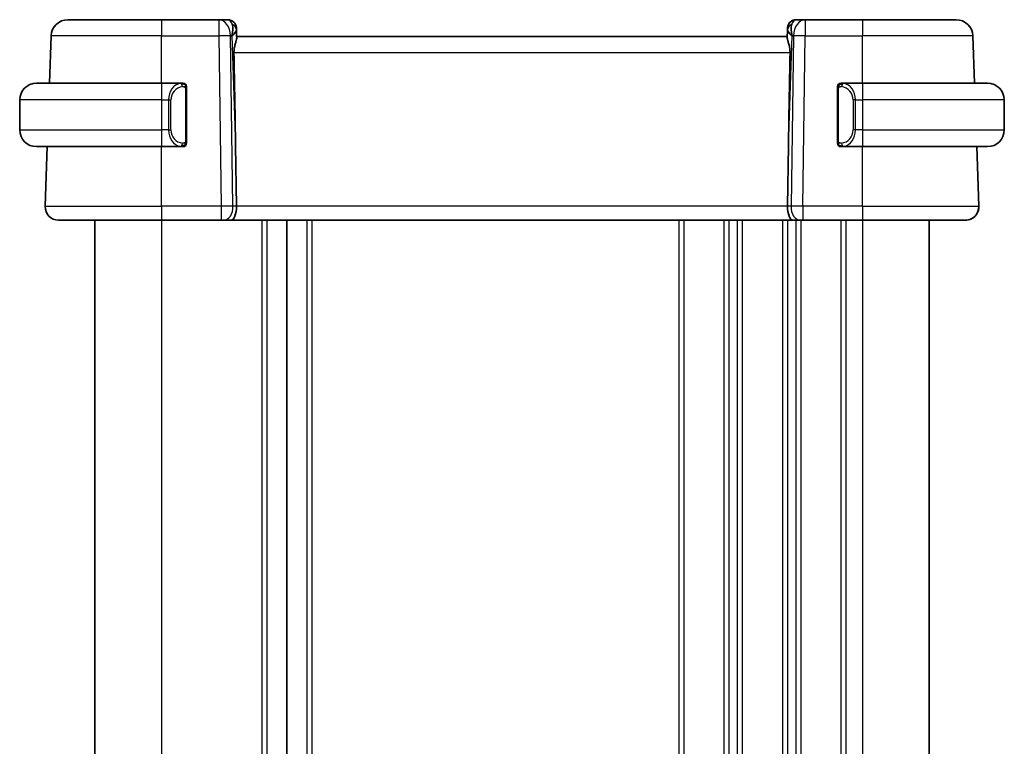
# Model space of a CAD drawing. Units: millimetres. Extents: x 0 to 2386, y 0 to 422.
# Drawn here: x 945 to 1004, y 290 to 333 of the extents above; entities that cross this region are included whole.
import ezdxf

# ---------------------------------------------------------------- set-up
doc = ezdxf.new("R2010")
doc.units = ezdxf.units.MM
doc.header["$LTSCALE"] = 1.5
doc.layers.add('Visible (ISO)', color=7, linetype='Continuous', lineweight=35)
doc.layers.add('Visible Narrow (ISO)', color=7, linetype='Continuous', lineweight=25)

msp = doc.modelspace()

# ---------------------------------------------------------------- linework, layer by layer
at = {"layer": 'Visible (ISO)'}
for p, q in [((948.1016, 333.3098), (953.7169, 333.3098)), ((957.1433, 333.3098), (953.7169, 333.3098)), ((957.6991, 333.3098), (957.1433, 333.3098)), ((957.6991, 333.3098), (957.6991, 333.3098)), ((957.6993, 333.3098), (957.6992, 333.3098)), ((958.1988, 332.8273), (958.2169, 332.3098)), ((992.2905, 333.3098), (991.7347, 333.3098)), ((995.7169, 333.3098), (992.2905, 333.3098)), ((995.7169, 333.3098), (1001.3322, 333.3098)), ((1001.3323, 333.3098), (1001.3322, 333.3098)), ((947.1022, 332.3447), (947.0033, 329.5098)), ((958.2036, 332.6928), (958.217, 332.3098)), ((991.2169, 332.3098), (958.2169, 332.3098)), ((991.2303, 332.6928), (991.2141, 332.229)), ((991.2302, 332.6878), (991.2302, 332.6877)), ((991.2307, 332.7015), (991.2307, 332.7013)), ((1002.4306, 329.5098), (1002.3316, 332.3447)), ((1002.4307, 329.5098), (1002.3317, 332.3447)), ((946.2169, 329.5098), (953.7169, 329.5098)), ((954.9204, 329.5098), (953.7169, 329.5098)), ((995.7169, 329.5098), (994.5109, 329.5098)), ((995.7169, 329.5098), (1003.2169, 329.5098)), ((955.2169, 326.0841), (955.2169, 329.1356)), ((994.2169, 329.1356), (994.2169, 326.0841)), ((945.2169, 328.5098), (945.2169, 326.7098)), ((1004.2169, 328.5098), (1004.2169, 326.7098)), ((954.201, 326.3098), (954.2008, 326.3098)), ((995.0511, 326.3098), (995.0511, 326.3098)), ((953.7169, 325.7098), (946.2169, 325.7098)), ((946.8706, 325.7098), (946.7458, 322.1377)), ((953.7169, 325.7098), (954.9228, 325.7098)), ((958.1522, 325.7786), (958.2049, 322.1377)), ((991.2815, 325.7786), (991.2289, 322.1377)), ((994.5133, 325.7098), (995.7169, 325.7098)), ((1003.2169, 325.7098), (995.7169, 325.7098)), ((1002.688, 322.1377), (1002.5633, 325.7098)), ((1002.6881, 322.1377), (1002.5634, 325.7098)), ((953.7169, 321.3098), (947.5453, 321.3098)), ((949.7162, 321.3098), (949.7162, 258.3098)), ((949.7162, 321.3098), (949.7162, 258.3098)), ((949.7169, 321.3098), (949.7169, 258.3098)), ((953.7169, 321.3098), (957.291, 321.3098)), ((957.4323, 321.3098), (957.291, 321.3098)), ((957.4323, 321.3098), (957.8737, 321.3098)), ((957.8737, 321.3098), (991.56, 321.3098)), ((961.2169, 321.3098), (961.2169, 258.3098)), ((991.56, 321.3098), (992.0015, 321.3098)), ((992.1428, 321.3098), (992.0015, 321.3098)), ((992.1428, 321.3098), (995.7169, 321.3098)), ((1001.8885, 321.3098), (995.7169, 321.3098)), ((999.7169, 321.3098), (999.7169, 258.3098))]:
    msp.add_line(p, q, dxfattribs=at)
for centre, radius, start, end in [((948.1016, 332.3098), 1, 90, 178), ((957.6991, 332.8098), 0.5, 2, 90), ((957.6993, 332.8098), 0.5, 2, 90), ((991.7347, 332.8098), 0.5, 90, 178), ((991.7348, 332.8098), 0.5, 136.564511, 171.95801), ((991.7348, 332.8098), 0.5, 90.012893, 131.879101), ((1001.3322, 332.3098), 1, 2, 90), ((1001.3323, 332.3098), 1, 2, 90), ((946.2169, 328.5098), 1, 90, 180), ((955.0169, 329.3098), 0.2, 45, 90), ((955.0169, 329.3098), 0.2, 0, 45), ((994.4169, 329.3098), 0.2, 135, 180), ((994.4169, 329.3098), 0.2, 90, 135), ((1003.2169, 328.5098), 1, 0, 90), ((946.2169, 326.7098), 1, 180, 270), ((1003.2169, 326.7098), 1, 270, 0), ((955.0169, 325.9098), 0.2, 270, 315), ((955.0169, 325.9098), 0.2, 315, 0), ((994.4169, 325.9098), 0.2, 180, 225), ((994.4169, 325.9098), 0.2, 225, 270), ((947.5453, 322.1098), 0.8, 178, 270), ((1001.8885, 322.1098), 0.8, 270, 2), ((1001.8886, 322.1098), 0.8, 270, 2), ((1001.8886, 322.1098), 0.8, 270, 321.661327), ((1001.8886, 322.1098), 0.8, 329.375319, 2)]:
    msp.add_arc(centre, radius, start, end, dxfattribs=at)
for centre, major_axis, ratio, start_param, end_param in [((957.2163, 332.3098), (0.5516, 0.9478), 0.5778303, 5.0716899, 5.8565835), ((958.2164, 332.3273), (0.0175, -0.5), 0.00001, 2.3905936, 3.1415875), ((991.2175, 332.3273), (-0.0175, -0.5), 0.00001, 3.1415984, 3.892592), ((992.2175, 332.3098), (-0.5516, 0.9478), 0.577833, 0.4265998, 1.2114934), ((957.2163, 332.3098), (-0.9796, -0.4183), 0.2945389, 2.2434074, 3.0283009), ((992.2175, 332.3098), (-0.9796, 0.4183), 0.2945405, 0.1132878, 0.8981814), ((956.2371, 360.3492), (1.7085, -48.8902), 0.0204415, 0.7846837, 0.9349827), ((993.1967, 360.3492), (-1.7085, -48.8902), 0.0204415, 5.3482026, 5.4985016), ((994.7169, 329.1098), (0.2, -0.2), 0.00001, 3.5954477, 3.5954928), ((957.8737, 322.1098), (0, -0.8), 0.4142115, 0, 1.6057029), ((991.56, 322.1098), (0, -0.8), 0.4142157, 4.6774824, 6.2831853)]:
    msp.add_ellipse(centre, major_axis=major_axis, ratio=ratio, start_param=start_param, end_param=end_param, dxfattribs=at)
for points, knots in [([(958.0558, 331.3447), (958.0543, 331.4269), (958.0606, 331.514), (958.0875, 331.687), (958.1085, 331.7722), (958.1483, 331.918), (958.1708, 331.991), (958.2055, 332.1169), (958.2173, 332.1699), (958.2198, 332.2158), (958.2199, 332.2226), (958.2197, 332.229)], [-0.26151943, -0.26151943, -0.26151943, -0.26151943, -0.2370985, -0.2370985, -0.21064366, -0.21064366, -0.18396346, -0.18396346, -0.15728326, -0.15728326, -0.15249257, -0.15249257, -0.15249257, -0.15249257]), ([(991.2141, 332.229), (991.2139, 332.2226), (991.2139, 332.2158), (991.2165, 332.1697), (991.2283, 332.1165), (991.2633, 331.9898), (991.2859, 331.9164), (991.3257, 331.7704), (991.3465, 331.6854), (991.3732, 331.5132), (991.3795, 331.4265), (991.378, 331.3447)], [0.15248169, 0.15248169, 0.15248169, 0.15248169, 0.15727323, 0.15727323, 0.18407588, 0.18407588, 0.21087853, 0.21087853, 0.23721086, 0.23721086, 0.26150937, 0.26150937, 0.26150937, 0.26150937]), ([(954.9495, 329.5098), (954.9441, 329.5098), (954.9392, 329.5098), (954.9348, 329.5098), (954.9297, 329.5098), (954.9255, 329.5099), (954.9228, 329.5098)], [0.74172688, 0.74172688, 0.74172688, 0.74172688, 0.86054632, 0.86054632, 0.86054632, 1, 1, 1, 1]), ([(955.0169, 329.5098), (955.0169, 329.5098), (955.0158, 329.5098), (955.0126, 329.5098), (955.0106, 329.5098), (955.0079, 329.5098), (955.0046, 329.5098), (955.0018, 329.5098), (954.9984, 329.5098), (954.9944, 329.5098), (954.9907, 329.5098), (954.9863, 329.5098), (954.9815, 329.5098), (954.9766, 329.5098), (954.9713, 329.5098), (954.9661, 329.5098), (954.9604, 329.5098), (954.9547, 329.5098), (954.9495, 329.5098)], [0, 0, 0, 0, 0.19035453, 0.19035453, 0.19035453, 0.31386322, 0.31386322, 0.31386322, 0.42140608, 0.42140608, 0.42140608, 0.52396797, 0.52396797, 0.52396797, 0.62813475, 0.62813475, 0.62813475, 0.74172688, 0.74172688, 0.74172688, 0.74172688]), ([(955.2169, 329.2635), (955.2169, 329.2694), (955.2169, 329.2748), (955.2169, 329.2798), (955.2169, 329.2847), (955.2169, 329.289), (955.2169, 329.2928), (955.2169, 329.2965), (955.2169, 329.2995), (955.2169, 329.3019), (955.2169, 329.3043), (955.2169, 329.306), (955.2169, 329.3072), (955.2169, 329.3075), (955.2169, 329.3077), (955.2169, 329.308), (955.2169, 329.3087), (955.2169, 329.3092), (955.2169, 329.3095), (955.2169, 329.3098), (955.2169, 329.3098), (955.2169, 329.3098)], [0.5, 0.5, 0.5, 0.5, 0.58502424, 0.58502424, 0.58502424, 0.66947181, 0.66947181, 0.66947181, 0.75324782, 0.75324782, 0.75324782, 0.83626522, 0.83626522, 0.83626522, 0.85443497, 0.85443497, 0.85443497, 0.91835525, 0.91835525, 0.91835525, 1, 1, 1, 1]), ([(955.2169, 329.1356), (955.2169, 329.1414), (955.2169, 329.1472), (955.2169, 329.1533), (955.2169, 329.1592), (955.2169, 329.1654), (955.2169, 329.1718), (955.2169, 329.1781), (955.2169, 329.1846), (955.2169, 329.1912), (955.2169, 329.1978), (955.2169, 329.2043), (955.2169, 329.2108), (955.2169, 329.2173), (955.2169, 329.2237), (955.2169, 329.2298), (955.2169, 329.236), (955.2169, 329.2419), (955.2169, 329.2475), (955.2169, 329.2532), (955.2169, 329.2585), (955.2169, 329.2635)], [0, 0, 0, 0, 0.07187067, 0.07187067, 0.07187067, 0.14250295, 0.14250295, 0.14250295, 0.21256871, 0.21256871, 0.21256871, 0.28268769, 0.28268769, 0.28268769, 0.35348445, 0.35348445, 0.35348445, 0.42564648, 0.42564648, 0.42564648, 0.5, 0.5, 0.5, 0.5]), ([(994.2169, 329.3098), (994.2169, 329.3098), (994.2169, 329.3098), (994.2169, 329.3092), (994.2169, 329.3086), (994.2169, 329.3074), (994.2169, 329.3054), (994.2169, 329.3034), (994.2169, 329.3005), (994.2169, 329.2968), (994.2169, 329.293), (994.2169, 329.2883), (994.2169, 329.2829), (994.2169, 329.2773), (994.2169, 329.2708), (994.2169, 329.2639)], [0, 0, 0, 0, 0.10026775, 0.10026775, 0.10026775, 0.19847065, 0.19847065, 0.19847065, 0.29651622, 0.29651622, 0.29651622, 0.39628078, 0.39628078, 0.39628078, 0.5, 0.5, 0.5, 0.5]), ([(994.2169, 329.2639), (994.2169, 329.252), (994.2169, 329.2381), (994.2169, 329.2234), (994.2169, 329.209), (994.2169, 329.1938), (994.2169, 329.1787), (994.2169, 329.1769), (994.2169, 329.1751), (994.2169, 329.1733), (994.2169, 329.1603), (994.2169, 329.1475), (994.2169, 329.1356)], [0.5, 0.5, 0.5, 0.5, 0.6699894, 0.6699894, 0.6699894, 0.83656608, 0.83656608, 0.83656608, 0.85622576, 0.85622576, 0.85622576, 1, 1, 1, 1]), ([(994.4843, 329.5098), (994.4781, 329.5098), (994.4713, 329.5098), (994.4645, 329.5098), (994.4583, 329.5098), (994.4521, 329.5098), (994.4468, 329.5098), (994.4413, 329.5098), (994.4368, 329.5098), (994.4329, 329.5098), (994.4286, 329.5098), (994.4253, 329.5098), (994.4226, 329.5098), (994.4184, 329.5098), (994.4169, 329.5098), (994.4169, 329.5098)], [0.25827312, 0.25827312, 0.25827312, 0.25827312, 0.39314391, 0.39314391, 0.39314391, 0.51690147, 0.51690147, 0.51690147, 0.64201572, 0.64201572, 0.64201572, 0.78266988, 0.78266988, 0.78266988, 1, 1, 1, 1]), ([(994.5109, 329.5098), (994.5094, 329.5098), (994.5075, 329.5098), (994.5051, 329.5098), (994.4996, 329.5098), (994.4925, 329.5098), (994.4843, 329.5098)], [0.00000016, 0.00000016, 0.00000016, 0.00000016, 0.07789573, 0.07789573, 0.07789573, 0.25827312, 0.25827312, 0.25827312, 0.25827312]), ([(954.9228, 325.7099), (954.9243, 325.7098), (954.9263, 325.7098), (954.9287, 325.7098), (954.9341, 325.7098), (954.9413, 325.7098), (954.9495, 325.7098)], [0.00000016, 0.00000016, 0.00000016, 0.00000016, 0.07789573, 0.07789573, 0.07789573, 0.25827312, 0.25827312, 0.25827312, 0.25827312]), ([(954.9495, 325.7098), (954.9557, 325.7098), (954.9625, 325.7098), (954.9693, 325.7098), (954.9755, 325.7098), (954.9817, 325.7098), (954.987, 325.7098), (954.9924, 325.7098), (954.997, 325.7098), (955.0008, 325.7098), (955.0051, 325.7098), (955.0085, 325.7098), (955.0112, 325.7098), (955.0154, 325.7098), (955.0169, 325.7098), (955.0169, 325.7098)], [0.25827312, 0.25827312, 0.25827312, 0.25827312, 0.39314391, 0.39314391, 0.39314391, 0.51690147, 0.51690147, 0.51690147, 0.64201572, 0.64201572, 0.64201572, 0.78266988, 0.78266988, 0.78266988, 1, 1, 1, 1]), ([(955.2169, 325.9558), (955.2169, 325.9676), (955.2169, 325.9816), (955.2169, 325.9963), (955.2169, 326.0107), (955.2169, 326.0258), (955.2169, 326.041), (955.2169, 326.0427), (955.2169, 326.0445), (955.2169, 326.0463), (955.2169, 326.0593), (955.2169, 326.0721), (955.2169, 326.0841)], [0.5, 0.5, 0.5, 0.5, 0.6699894, 0.6699894, 0.6699894, 0.83656608, 0.83656608, 0.83656608, 0.85622576, 0.85622576, 0.85622576, 1, 1, 1, 1]), ([(955.2169, 325.9098), (955.2169, 325.9098), (955.2169, 325.9098), (955.2169, 325.9105), (955.2169, 325.9111), (955.2169, 325.9122), (955.2169, 325.9143), (955.2169, 325.9163), (955.2169, 325.9191), (955.2169, 325.9229), (955.2169, 325.9266), (955.2169, 325.9313), (955.2169, 325.9367), (955.2169, 325.9424), (955.2169, 325.9488), (955.2169, 325.9558)], [0, 0, 0, 0, 0.10026775, 0.10026775, 0.10026775, 0.19847065, 0.19847065, 0.19847065, 0.29651622, 0.29651622, 0.29651622, 0.39628078, 0.39628078, 0.39628078, 0.5, 0.5, 0.5, 0.5]), ([(994.2169, 326.0841), (994.2169, 326.0783), (994.2169, 326.0725), (994.2169, 326.0664), (994.2169, 326.0604), (994.2169, 326.0542), (994.2169, 326.0478), (994.2169, 326.0415), (994.2169, 326.035), (994.2169, 326.0285), (994.2169, 326.0219), (994.2169, 326.0153), (994.2169, 326.0088), (994.2169, 326.0023), (994.2169, 325.9959), (994.2169, 325.9899), (994.2169, 325.9837), (994.2169, 325.9778), (994.2169, 325.9722), (994.2169, 325.9665), (994.2169, 325.9611), (994.2169, 325.9561)], [0, 0, 0, 0, 0.07187067, 0.07187067, 0.07187067, 0.14250295, 0.14250295, 0.14250295, 0.21256871, 0.21256871, 0.21256871, 0.28268769, 0.28268769, 0.28268769, 0.35348445, 0.35348445, 0.35348445, 0.42564648, 0.42564648, 0.42564648, 0.5, 0.5, 0.5, 0.5]), ([(994.2169, 325.9561), (994.2169, 325.9503), (994.2169, 325.9448), (994.2169, 325.9399), (994.2169, 325.935), (994.2169, 325.9306), (994.2169, 325.9269), (994.2169, 325.9232), (994.2169, 325.9201), (994.2169, 325.9177), (994.2169, 325.9154), (994.2169, 325.9136), (994.2169, 325.9124), (994.2169, 325.9121), (994.2169, 325.9119), (994.2169, 325.9117), (994.2169, 325.9109), (994.2169, 325.9104), (994.2169, 325.9102), (994.2169, 325.9098), (994.2169, 325.9098), (994.2169, 325.9098)], [0.5, 0.5, 0.5, 0.5, 0.58502424, 0.58502424, 0.58502424, 0.66947181, 0.66947181, 0.66947181, 0.75324782, 0.75324782, 0.75324782, 0.83626522, 0.83626522, 0.83626522, 0.85443497, 0.85443497, 0.85443497, 0.91835525, 0.91835525, 0.91835525, 1, 1, 1, 1]), ([(994.4169, 325.7098), (994.4169, 325.7098), (994.418, 325.7098), (994.4211, 325.7098), (994.4232, 325.7098), (994.4258, 325.7098), (994.4291, 325.7098), (994.432, 325.7098), (994.4354, 325.7098), (994.4393, 325.7098), (994.4431, 325.7098), (994.4475, 325.7098), (994.4523, 325.7098), (994.4572, 325.7098), (994.4625, 325.7098), (994.4677, 325.7098), (994.4734, 325.7098), (994.479, 325.7098), (994.4843, 325.7098)], [0, 0, 0, 0, 0.19035453, 0.19035453, 0.19035453, 0.31386322, 0.31386322, 0.31386322, 0.42140608, 0.42140608, 0.42140608, 0.52396797, 0.52396797, 0.52396797, 0.62813475, 0.62813475, 0.62813475, 0.74172688, 0.74172688, 0.74172688, 0.74172688]), ([(994.4843, 325.7098), (994.4897, 325.7098), (994.4946, 325.7098), (994.499, 325.7098), (994.504, 325.7098), (994.5083, 325.7098), (994.5109, 325.7098)], [0.74172688, 0.74172688, 0.74172688, 0.74172688, 0.86054632, 0.86054632, 0.86054632, 1, 1, 1, 1])]:
    msp.add_open_spline(points, degree=3, knots=knots, dxfattribs=at)
at = {"layer": 'Visible Narrow (ISO)'}
for p, q in [((958.1988, 332.8273), (958.1988, 332.8273)), ((958.1989, 332.8273), (958.199, 332.8273)), ((958.217, 332.3098), (958.1989, 332.8273)), ((953.7169, 332.3447), (947.1022, 332.3447)), ((953.7169, 332.3447), (957.1433, 332.3447)), ((953.7169, 329.5098), (953.7169, 332.3447)), ((957.1433, 332.3447), (957.291, 322.1377)), ((957.9976, 322.1377), (957.85, 332.3447)), ((957.85, 332.3447), (957.923, 332.3447)), ((957.923, 332.3447), (958.1522, 325.7786)), ((958.2197, 332.229), (958.2035, 332.6928)), ((991.2815, 325.7786), (991.5108, 332.3447)), ((991.5838, 332.3447), (991.4361, 322.1377)), ((991.5108, 332.3447), (991.5838, 332.3447)), ((992.1428, 322.1377), (992.2905, 332.3447)), ((992.2905, 332.3447), (995.7169, 332.3447)), ((1002.3316, 332.3447), (995.7169, 332.3447)), ((995.7169, 329.5098), (995.7169, 332.3447)), ((958.0558, 331.3447), (991.378, 331.3447)), ((955.1583, 329.1356), (955.2017, 329.1356)), ((955.1583, 329.1356), (955.1583, 326.0841)), ((955.2017, 329.1356), (955.2169, 329.1356)), ((994.2169, 329.1356), (994.2321, 329.1356)), ((994.2321, 329.1356), (994.2755, 329.1356)), ((994.2755, 326.0841), (994.2755, 329.1356)), ((953.7169, 328.5098), (945.2169, 328.5098)), ((953.7169, 328.5098), (954.134, 328.5098)), ((953.7169, 328.5098), (953.7169, 326.7098)), ((954.134, 328.5098), (954.2755, 328.5098)), ((954.134, 328.5098), (954.134, 326.7098)), ((954.2755, 326.7098), (954.2755, 328.5098)), ((995.2997, 328.5098), (995.1583, 328.5098)), ((995.1583, 328.5098), (995.1583, 326.7098)), ((995.2997, 326.7098), (995.2997, 328.5098)), ((995.2997, 328.5098), (995.7169, 328.5098)), ((1004.2169, 328.5098), (995.7169, 328.5098)), ((995.7169, 328.5098), (995.7169, 326.7098)), ((945.2169, 326.7098), (953.7169, 326.7098)), ((954.134, 326.7098), (953.7169, 326.7098)), ((954.134, 326.7098), (954.2755, 326.7098)), ((995.2997, 326.7098), (995.1583, 326.7098)), ((995.7169, 326.7098), (995.2997, 326.7098)), ((995.7169, 326.7098), (1004.2169, 326.7098)), ((953.7169, 322.1377), (953.7169, 325.7098)), ((955.2017, 326.0841), (955.1583, 326.0841)), ((955.2169, 326.0841), (955.2017, 326.0841)), ((994.2321, 326.0841), (994.2169, 326.0841)), ((994.2755, 326.0841), (994.2321, 326.0841)), ((994.7169, 325.7477), (994.7169, 325.7474)), ((995.7169, 322.1377), (995.7169, 325.7098)), ((991.7169, 322.14), (991.7169, 322.14)), ((946.7458, 322.1377), (953.7169, 322.1377)), ((957.291, 322.1377), (953.7169, 322.1377)), ((958.2049, 322.1377), (957.9976, 322.1377)), ((991.2289, 322.1377), (958.2049, 322.1377)), ((991.4361, 322.1377), (991.2289, 322.1377)), ((995.7169, 322.1377), (992.1428, 322.1377)), ((995.7169, 322.1377), (1002.688, 322.1377)), ((949.7162, 321.3098), (949.7162, 258.3098)), ((949.7169, 321.3098), (949.7169, 258.3098)), ((953.717, 321.3098), (953.717, 258.3098)), ((959.717, 321.3098), (959.717, 258.3098)), ((960.017, 321.3098), (960.017, 258.3098)), ((962.4167, 321.3098), (962.4167, 258.3098)), ((962.7165, 321.3098), (962.7165, 258.3098)), ((984.7169, 321.3098), (984.7169, 258.3098)), ((985.0169, 321.3098), (985.0169, 258.3098)), ((987.4169, 321.3098), (987.4169, 258.3098)), ((987.7169, 321.3098), (987.7169, 258.3098)), ((988.2169, 321.3098), (988.2169, 258.3098)), ((988.5169, 321.3098), (988.5169, 258.3098)), ((990.9169, 321.3098), (990.9169, 258.3098)), ((991.2169, 321.3098), (991.2169, 258.3098)), ((991.7169, 321.4204), (991.7169, 321.4184)), ((991.7169, 321.3098), (991.7169, 258.3098)), ((992.0169, 321.3098), (992.0169, 258.3098)), ((994.4169, 321.3098), (994.4169, 258.3098)), ((994.7169, 321.3098), (994.7169, 258.3098)), ((995.7169, 321.3098), (995.7169, 258.3098))]:
    msp.add_line(p, q, dxfattribs=at)
for centre in [(957.6991, 332.8098), (957.6992, 332.8098)]:
    msp.add_arc(centre, 0.5, 2, 90, dxfattribs=at)
for centre, major_axis, ratio, start_param, end_param in [((953.7169, 332.3098), (0, 1), 0.00001, 6.2831719, 7.819075), ((957.1433, 332.3098), (0, 1), 0.7071053, 4.7472956, 6.2831853), ((957.1433, 332.3098), (0, 1), 0.00001, 0.002009, 1.5368954), ((957.7166, 332.3098), (0.02, -1), 0.353428, 2.3835444, 3.1345406), ((957.7038, 332.6753), (0.4997, 0.0174), 0.828449, 0.0000038, 1.0382586), ((957.6992, 332.8098), (0.4997, 0.0174), 0.0302135, 0.3451954, 0.3521073), ((957.6992, 332.8098), (0.4997, 0.0174), 0.0302135, 0.0000021, 0.0194397), ((958.2163, 332.3273), (-0.0175, 0.5), 0.00001, 0.0000019, 0.7509972), ((991.73, 332.6753), (-0.4997, 0.0175), 0.8284489, 5.2449342, 6.2831891), ((991.7348, 332.8098), (-0.4997, 0.0174), 0.0302134, 5.9324274, 5.9393655), ((991.7172, 332.3098), (0.02, 1), 0.3534325, 0.0070522, 0.7580484), ((992.2905, 332.3098), (0, 1), 0.7071083, 0, 1.5358897), ((992.2905, 332.3098), (0, 1), 0.00001, 6.2831837, 7.819075), ((995.7169, 332.3098), (0, 1), 0.00001, 6.2831557, 7.819075), ((957.1433, 332.3098), (0.9999, 0.0145), 0.0348959, 0.7854001, 1.5702937), ((992.2905, 332.3098), (0.9999, -0.0145), 0.0348958, 1.5713032, 2.3561967), ((1001.3323, 332.3098), (0.9994, 0.0349), 0.0082384, 0.0000021, 0.0143986), ((953.7169, 328.5098), (0, 1), 0.00001, 6.282683, 7.8537305), ((954.934, 328.5098), (0, -1), 0.8000021, 3.2748552, 4.712389), ((955.0755, 328.5098), (-0.8, 0), 0.9999979, 4.8456515, 6.2831853), ((954.8277, 329.3027), (-0.0266, 0.1982), 0.7039496, 5.3566511, 6.0950038), ((954.8277, 329.3027), (-0.0266, 0.1982), 0.7039496, 4.6182984, 5.3566511), ((994.606, 329.3027), (-0.0266, -0.1982), 0.7039526, 4.0681277, 4.8064803), ((994.3583, 328.5098), (0, -0.8), 0.9999979, 1.5707963, 3.0083301), ((994.606, 329.3027), (0.0266, 0.1982), 0.7039526, 0.1881823, 0.926535), ((994.4997, 328.5098), (0, 1), 0.7999979, 4.712389, 6.1499228), ((995.7169, 328.5098), (0, 1), 0.00001, 6.282683, 7.8537305), ((953.7169, 326.7098), (0, -1), 0.00001, 4.712389, 6.2830597), ((954.934, 326.7098), (0, -1), 0.8000021, 4.712389, 6.1499228), ((955.0755, 326.7098), (-0.8, 0), 0.9999979, 0, 1.4375338), ((994.3583, 326.7098), (0, -0.8), 0.9999979, 0.1332626, 1.5707963), ((994.4997, 326.7098), (0, 1), 0.7999979, 3.2748552, 4.712389), ((995.7169, 326.7098), (0, -1), 0.00001, 4.712389, 6.2830597), ((954.8277, 325.9169), (-0.0266, -0.1982), 0.7039496, 0.1881815, 0.9265342), ((954.8277, 325.9169), (0.0266, 0.1982), 0.7039496, 4.0681269, 4.8064796), ((994.606, 325.9169), (0.0266, -0.1982), 0.7039526, 4.6182976, 5.3566503), ((994.606, 325.9169), (0.0266, -0.1982), 0.7039526, 5.3566503, 6.095003), ((957.2909, 322.1098), (-0.9999, -0.0116), 0.0279165, 3.9270736, 4.7119672), ((992.1429, 322.1098), (-0.9999, 0.0116), 0.0279164, 4.712815, 5.4977086), ((953.7169, 322.1098), (0, -0.8), 0.00001, 4.6774824, 6.2831999), ((957.291, 322.1098), (0, -0.8), 0.00001, 4.6774824, 6.2831925), ((957.4323, 322.1098), (0, -0.8), 0.7071053, 0, 1.6057029), ((992.0015, 322.1098), (0, -0.8), 0.7071083, 4.6774824, 6.2831853), ((992.1428, 322.1098), (0, -0.8), 0.00001, 4.6774825, 6.2832119), ((995.7169, 322.1098), (0, -0.8), 0.00001, 4.6774824, 6.2831778), ((1001.6885, 322.1098), (0.9996, 0.0279), 0.0065904, 0.0000481, 0.0144318)]:
    msp.add_ellipse(centre, major_axis=major_axis, ratio=ratio, start_param=start_param, end_param=end_param, dxfattribs=at)
for points, knots in [([(954.9228, 329.5098), (954.922, 329.5098), (954.9207, 329.5098), (954.9188, 329.5098), (954.9149, 329.5098), (954.9087, 329.5096), (954.9014, 329.5093), (954.896, 329.509), (954.89, 329.5087), (954.8837, 329.5081), (954.8777, 329.5077), (954.8715, 329.507), (954.8654, 329.5064), (954.8588, 329.5056), (954.8523, 329.5048), (954.8467, 329.504), (954.8375, 329.5026), (954.8304, 329.5014), (954.8277, 329.501)], [0.00000014, 0.00000014, 0.00000014, 0.00000014, 0.09424462, 0.09424462, 0.09424462, 0.29608497, 0.29608497, 0.29608497, 0.44613462, 0.44613462, 0.44613462, 0.58843853, 0.58843853, 0.58843853, 0.74422937, 0.74422937, 0.74422937, 1, 1, 1, 1]), ([(954.9692, 329.3027), (954.9748, 329.3035), (954.9805, 329.3042), (954.9864, 329.3048), (954.9924, 329.3053), (954.9986, 329.3056), (955.0052, 329.3055), (955.0118, 329.3055), (955.0186, 329.3051), (955.0256, 329.3042), (955.0326, 329.3034), (955.0397, 329.3022), (955.0467, 329.3006), (955.0538, 329.299), (955.0608, 329.2969), (955.0675, 329.2944), (955.0742, 329.2919), (955.0807, 329.289), (955.0869, 329.2856), (955.0931, 329.2822), (955.0991, 329.2783), (955.1047, 329.2739)], [0, 0, 0, 0, 0.071275, 0.071275, 0.071275, 0.14246065, 0.14246065, 0.14246065, 0.21364074, 0.21364074, 0.21364074, 0.28489899, 0.28489899, 0.28489899, 0.35632005, 0.35632005, 0.35632005, 0.42799051, 0.42799051, 0.42799051, 0.5, 0.5, 0.5, 0.5]), ([(955.1047, 329.2739), (955.1104, 329.2696), (955.1158, 329.2647), (955.1208, 329.2594), (955.1257, 329.2542), (955.1303, 329.2485), (955.1344, 329.2425), (955.1385, 329.2365), (955.1421, 329.2301), (955.1451, 329.2236), (955.1481, 329.2169), (955.1505, 329.2101), (955.1523, 329.2033), (955.154, 329.197), (955.1552, 329.1907), (955.1561, 329.1842), (955.1571, 329.1763), (955.1578, 329.1677), (955.1581, 329.1591), (955.1583, 329.1513), (955.1583, 329.1436), (955.1583, 329.1356)], [0.5, 0.5, 0.5, 0.5, 0.57172447, 0.57172447, 0.57172447, 0.6426242, 0.6426242, 0.6426242, 0.71336021, 0.71336021, 0.71336021, 0.78457822, 0.78457822, 0.78457822, 0.85049403, 0.85049403, 0.85049403, 0.92879556, 0.92879556, 0.92879556, 1, 1, 1, 1]), ([(994.2755, 329.1356), (994.2755, 329.1537), (994.2756, 329.1723), (994.2784, 329.1896), (994.2813, 329.2067), (994.2869, 329.2226), (994.2952, 329.2366), (994.3041, 329.2515), (994.316, 329.2643), (994.3286, 329.2739)], [0, 0, 0, 0, 0.16464555, 0.16464555, 0.16464555, 0.3268563, 0.3268563, 0.3268563, 0.5, 0.5, 0.5, 0.5]), ([(994.3286, 329.2739), (994.3365, 329.28), (994.3452, 329.2852), (994.3545, 329.2896), (994.3636, 329.2939), (994.3733, 329.2974), (994.3834, 329.3), (994.393, 329.3024), (994.4026, 329.304), (994.4119, 329.3048), (994.4215, 329.3057), (994.4307, 329.3057), (994.4395, 329.3053), (994.4483, 329.3048), (994.4567, 329.3038), (994.4646, 329.3027)], [0.5, 0.5, 0.5, 0.5, 0.60524772, 0.60524772, 0.60524772, 0.707891, 0.707891, 0.707891, 0.80414857, 0.80414857, 0.80414857, 0.90207429, 0.90207429, 0.90207429, 1, 1, 1, 1]), ([(994.606, 329.501), (994.6027, 329.5015), (994.5923, 329.5033), (994.5795, 329.505), (994.5715, 329.5061), (994.5624, 329.5071), (994.5537, 329.5078), (994.5446, 329.5086), (994.536, 329.5092), (994.5288, 329.5095), (994.5199, 329.5098), (994.5132, 329.5098), (994.5109, 329.5098)], [0, 0, 0, 0, 0.3215828, 0.3215828, 0.3215828, 0.5255123, 0.5255123, 0.5255123, 0.7373622, 0.7373622, 0.7373622, 1, 1, 1, 1]), ([(954.8277, 325.7187), (954.831, 325.7181), (954.8415, 325.7164), (954.8542, 325.7147), (954.8623, 325.7136), (954.8714, 325.7126), (954.8801, 325.7118), (954.8891, 325.711), (954.8977, 325.7105), (954.905, 325.7102), (954.9139, 325.7099), (954.9206, 325.7099), (954.9228, 325.7099)], [0, 0, 0, 0, 0.3215828, 0.3215828, 0.3215828, 0.5255123, 0.5255123, 0.5255123, 0.7373622, 0.7373622, 0.7373622, 1, 1, 1, 1]), ([(955.1052, 325.9458), (955.0973, 325.9397), (955.0886, 325.9345), (955.0793, 325.9301), (955.0702, 325.9258), (955.0605, 325.9223), (955.0503, 325.9197), (955.0408, 325.9172), (955.0312, 325.9156), (955.0218, 325.9148), (955.0123, 325.914), (955.0031, 325.9139), (954.9943, 325.9144), (954.9855, 325.9149), (954.9771, 325.9159), (954.9692, 325.9169)], [0.5, 0.5, 0.5, 0.5, 0.60524772, 0.60524772, 0.60524772, 0.707891, 0.707891, 0.707891, 0.80414857, 0.80414857, 0.80414857, 0.90207429, 0.90207429, 0.90207429, 1, 1, 1, 1]), ([(955.1583, 326.0841), (955.1583, 326.066), (955.1582, 326.0474), (955.1553, 326.03), (955.1525, 326.0129), (955.1469, 325.9971), (955.1386, 325.9831), (955.1297, 325.9681), (955.1178, 325.9553), (955.1052, 325.9458)], [0, 0, 0, 0, 0.16464555, 0.16464555, 0.16464555, 0.3268563, 0.3268563, 0.3268563, 0.5, 0.5, 0.5, 0.5]), ([(994.329, 325.9457), (994.3234, 325.9501), (994.318, 325.9549), (994.313, 325.9602), (994.308, 325.9655), (994.3034, 325.9712), (994.2993, 325.9772), (994.2953, 325.9832), (994.2917, 325.9895), (994.2887, 325.9961), (994.2857, 326.0027), (994.2833, 326.0096), (994.2815, 326.0164), (994.2798, 326.0226), (994.2786, 326.0289), (994.2777, 326.0355), (994.2766, 326.0433), (994.276, 326.052), (994.2757, 326.0606), (994.2754, 326.0684), (994.2755, 326.0761), (994.2755, 326.0841)], [0.5, 0.5, 0.5, 0.5, 0.57172447, 0.57172447, 0.57172447, 0.6426242, 0.6426242, 0.6426242, 0.71336021, 0.71336021, 0.71336021, 0.78457822, 0.78457822, 0.78457822, 0.85049403, 0.85049403, 0.85049403, 0.92879556, 0.92879556, 0.92879556, 1, 1, 1, 1]), ([(994.4646, 325.9169), (994.459, 325.9162), (994.4533, 325.9154), (994.4473, 325.9149), (994.4414, 325.9144), (994.4351, 325.9141), (994.4286, 325.9141), (994.422, 325.9142), (994.4152, 325.9146), (994.4082, 325.9154), (994.4012, 325.9162), (994.3941, 325.9174), (994.387, 325.9191), (994.38, 325.9207), (994.373, 325.9228), (994.3663, 325.9253), (994.3595, 325.9278), (994.3531, 325.9307), (994.3469, 325.9341), (994.3406, 325.9375), (994.3347, 325.9414), (994.329, 325.9457)], [0, 0, 0, 0, 0.071275, 0.071275, 0.071275, 0.14246065, 0.14246065, 0.14246065, 0.21364074, 0.21364074, 0.21364074, 0.28489899, 0.28489899, 0.28489899, 0.35632005, 0.35632005, 0.35632005, 0.42799051, 0.42799051, 0.42799051, 0.5, 0.5, 0.5, 0.5]), ([(994.5109, 325.7098), (994.5117, 325.7098), (994.5131, 325.7098), (994.5149, 325.7098), (994.5189, 325.7099), (994.525, 325.71), (994.5324, 325.7103), (994.5378, 325.7106), (994.5438, 325.711), (994.5501, 325.7115), (994.5561, 325.712), (994.5623, 325.7126), (994.5684, 325.7133), (994.575, 325.7141), (994.5814, 325.7149), (994.5871, 325.7157), (994.5963, 325.717), (994.6034, 325.7183), (994.606, 325.7187)], [0.00000014, 0.00000014, 0.00000014, 0.00000014, 0.09424462, 0.09424462, 0.09424462, 0.29608497, 0.29608497, 0.29608497, 0.44613462, 0.44613462, 0.44613462, 0.58843853, 0.58843853, 0.58843853, 0.74422937, 0.74422937, 0.74422937, 1, 1, 1, 1])]:
    msp.add_open_spline(points, degree=3, knots=knots, dxfattribs=at)
for points in [[(955.1425, 329.412), (955.1365, 329.4159), (955.1239, 329.4229), (955.102, 329.4321), (955.0749, 329.4391), (955.0418, 329.4442), (955.002, 329.4463), (954.9604, 329.4435), (954.9362, 329.4391), (954.9234, 329.4367)], [(955.1425, 329.412), (955.1299, 329.4296), (955.1018, 329.4591), (955.0301, 329.4976), (954.9743, 329.5098), (954.9495, 329.5098)], [(955.1425, 329.412), (955.1412, 329.4034), (955.1385, 329.3842), (955.1275, 329.3337), (955.1137, 329.2927), (955.1047, 329.2739)], [(955.1425, 329.412), (955.1431, 329.4163), (955.1442, 329.4242), (955.146, 329.4342), (955.1484, 329.4426), (955.1514, 329.4488), (955.1555, 329.4517), (955.1583, 329.4512), (955.1583, 329.4512)], [(955.1425, 329.412), (955.1478, 329.4044), (955.1579, 329.3882), (955.1712, 329.3597), (955.1827, 329.3251), (955.1924, 329.2825), (955.1991, 329.232), (955.2019, 329.1809), (955.2017, 329.1513), (955.2017, 329.1356)], [(955.1425, 329.412), (955.1563, 329.4029), (955.1798, 329.3823), (955.2091, 329.3274), (955.2169, 329.2831), (955.2169, 329.2635)], [(994.2912, 329.4121), (994.2773, 329.4031), (994.2539, 329.3826), (994.2247, 329.3278), (994.2169, 329.2834), (994.2169, 329.2639)], [(994.2912, 329.4121), (994.2785, 329.3944), (994.2575, 329.3552), (994.2334, 329.2519), (994.2321, 329.1722), (994.2321, 329.1356)], [(994.2912, 329.4121), (994.2904, 329.4173), (994.2891, 329.4266), (994.2868, 329.4379), (994.2838, 329.4467), (994.2792, 329.4517), (994.2755, 329.4512), (994.2755, 329.4512)], [(994.2912, 329.4121), (994.3038, 329.4298), (994.3321, 329.4592), (994.4037, 329.4976), (994.4595, 329.5098), (994.4843, 329.5098)], [(994.2912, 329.4121), (994.2995, 329.4175), (994.3175, 329.4271), (994.3521, 329.4384), (994.3983, 329.4456), (994.4573, 329.4461), (994.4924, 329.44), (994.5104, 329.4367)], [(994.2912, 329.4121), (994.2924, 329.4034), (994.295, 329.3841), (994.3059, 329.3337), (994.3196, 329.2927), (994.3286, 329.2739)], [(955.1426, 325.8076), (955.1343, 325.8021), (955.1163, 325.7925), (955.0816, 325.7813), (955.0355, 325.774), (954.9764, 325.7736), (954.9414, 325.7796), (954.9234, 325.7829)], [(955.1426, 325.8076), (955.13, 325.7899), (955.1017, 325.7604), (955.0301, 325.7221), (954.9743, 325.7098), (954.9495, 325.7098)], [(955.1426, 325.8076), (955.1414, 325.8162), (955.1388, 325.8356), (955.1279, 325.8859), (955.1141, 325.927), (955.1052, 325.9458)], [(955.1426, 325.8076), (955.1553, 325.8252), (955.1763, 325.8645), (955.2004, 325.9677), (955.2017, 326.0475), (955.2017, 326.0841)], [(955.1426, 325.8076), (955.1565, 325.8166), (955.1799, 325.8371), (955.2091, 325.8918), (955.2169, 325.9362), (955.2169, 325.9558)], [(955.1426, 325.8076), (955.1433, 325.8024), (955.1446, 325.793), (955.147, 325.7818), (955.15, 325.7729), (955.1545, 325.7679), (955.1583, 325.7684), (955.1583, 325.7684)], [(994.2913, 325.8077), (994.2775, 325.8167), (994.254, 325.8373), (994.2247, 325.8922), (994.2169, 325.9366), (994.2169, 325.9561)], [(994.2913, 325.8077), (994.2859, 325.8152), (994.2759, 325.8314), (994.2626, 325.86), (994.251, 325.8946), (994.2414, 325.9372), (994.2346, 325.9876), (994.2318, 326.0387), (994.2321, 326.0684), (994.2321, 326.0841)], [(994.2913, 325.8077), (994.2907, 325.8034), (994.2896, 325.7955), (994.2877, 325.7854), (994.2854, 325.7771), (994.2824, 325.7708), (994.2782, 325.768), (994.2755, 325.7684), (994.2755, 325.7684)], [(994.2913, 325.8077), (994.2925, 325.8163), (994.2952, 325.8355), (994.3063, 325.8859), (994.3201, 325.927), (994.329, 325.9457)], [(994.2913, 325.8077), (994.2972, 325.8038), (994.3098, 325.7967), (994.3318, 325.7875), (994.3588, 325.7806), (994.392, 325.7755), (994.4318, 325.7734), (994.4733, 325.7761), (994.4975, 325.7806), (994.5104, 325.7829)], [(994.2913, 325.8077), (994.3039, 325.79), (994.3319, 325.7605), (994.4037, 325.7221), (994.4595, 325.7098), (994.4843, 325.7098)]]:
    msp.add_open_spline(points, degree=3, dxfattribs=at)

doc.saveas('drawing.dxf')
